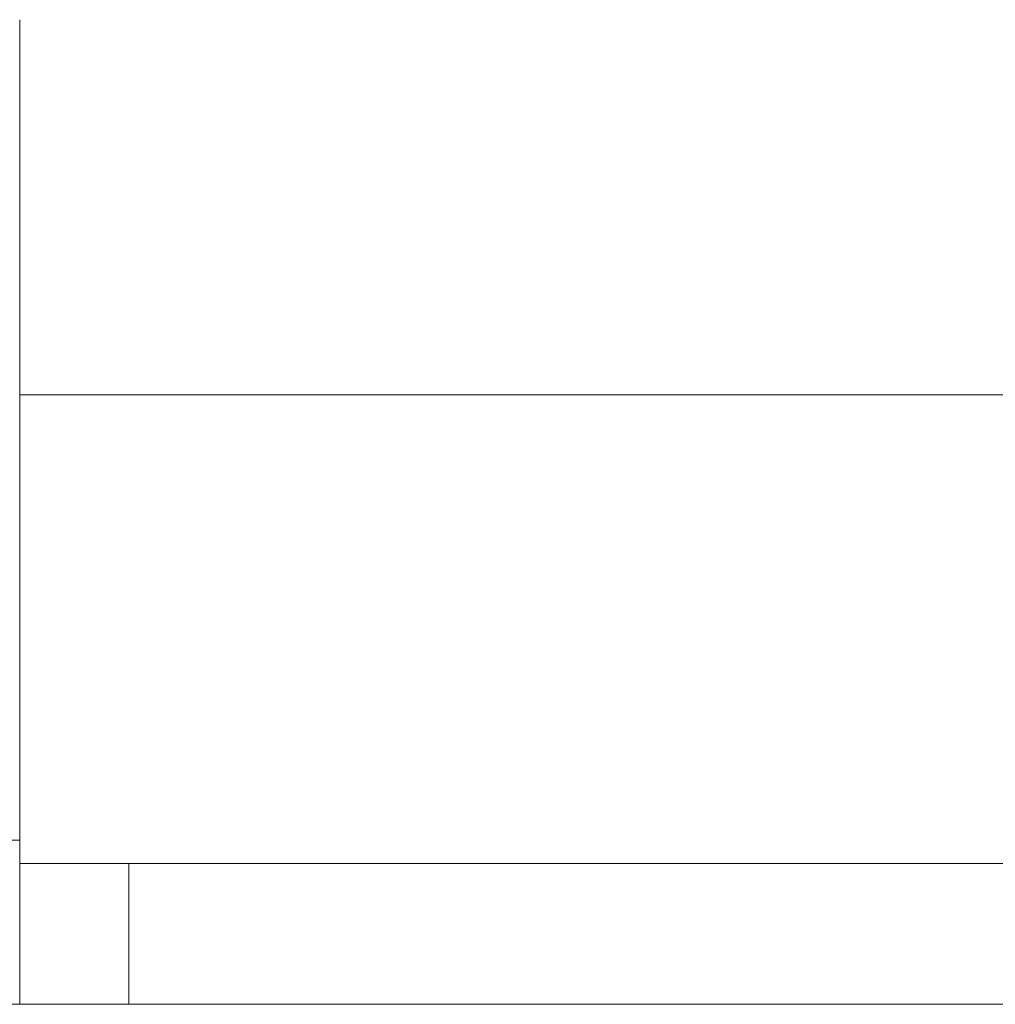
# Model space of a CAD drawing. Units: millimetres. Extents: x 1726 to 3560, y -1259 to 1421.
# Drawn here: x 2323 to 2344, y 697 to 718 of the extents above; entities that cross this region are included whole.
import ezdxf

# ---------------------------------------------------------------- set-up
doc = ezdxf.new("R2010")
doc.units = ezdxf.units.MM
doc.header["$LTSCALE"] = 50.8
doc.layers.get('0').update_dxf_attribs({"lineweight": 0})

# ---------------------------------------------------------------- blocks, each defined once
blk = doc.blocks.new('グループ-5')
at = {"color": 30, "linetype": 'Continuous', "lineweight": 0}
for p, q in [((-302.961, 634.888), (-302.961, 617.388)), ((-81.737, 626.888), (-302.961, 626.888)), ((-333.461, 617.388), (-302.961, 617.388)), ((-302.961, 617.388), (-302.961, 613.888)), ((-300.633, 616.888), (-302.961, 616.888)), ((-300.633, 613.888), (-300.633, 616.888)), ((-300.633, 616.888), (-22.452, 616.888)), ((-302.961, 613.888), (-333.461, 613.888)), ((-302.961, 613.888), (-300.633, 613.888)), ((-300.633, 613.888), (-22.452, 613.888))]:
    blk.add_line(p, q, dxfattribs=at)

msp = doc.modelspace()

# ---------------------------------------------------------------- block references
at = {"color": 1}
msp.add_blockref('グループ-5', (2626.105, 83.206), dxfattribs=at)

doc.saveas('drawing.dxf')
